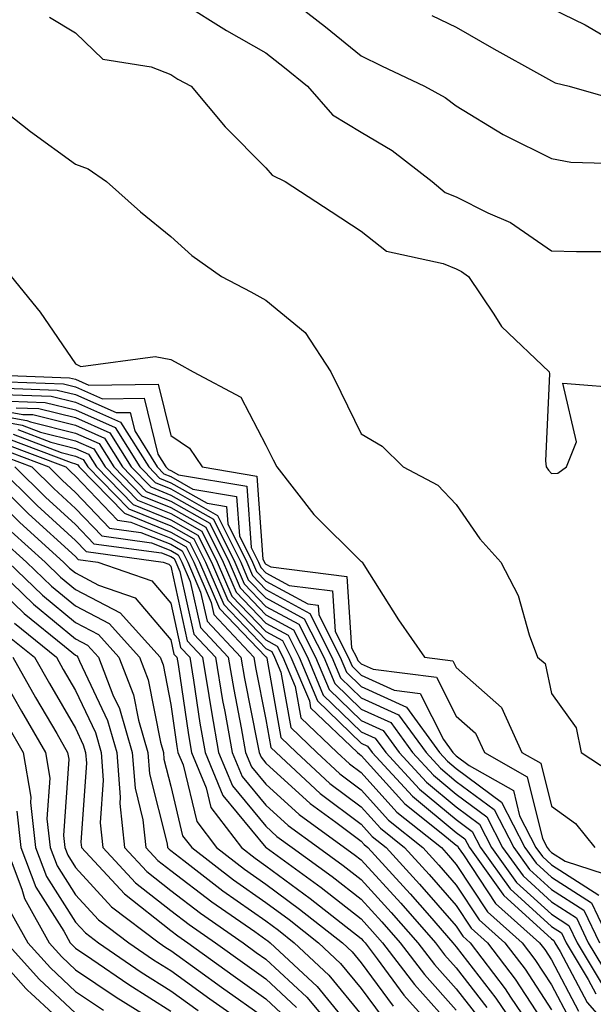
# Model space of a CAD drawing. Units: inches. Extents: x 1000163 to 1002803, y 7250378 to 7253018.
# Drawn here: x 1000862 to 1000922, y 7252075 to 7252179 of the extents above; entities that cross this region are included whole.
import ezdxf

# ---------------------------------------------------------------- set-up
doc = ezdxf.new("R2010")
doc.units = ezdxf.units.IN
doc.header["$MEASUREMENT"] = 0
doc.layers.add('Contour_10007250', color=7, linetype='Continuous', true_color=0x15198f)

msp = doc.modelspace()

# ---------------------------------------------------------------- linework, layer by layer
at = {"layer": 'Contour_10007250'}
for points in [[(1000889.52, 7252181.92, 3088), (1000894.31, 7252178.18, 3088), (1000898.05, 7252175.11, 3088), (1000900.2, 7252174.07, 3088), (1000904.71, 7252171.92, 3088), (1000906.87, 7252170.74, 3088), (1000908.05, 7252169.87, 3088), (1000912.97, 7252166.84, 3088), (1000913.26, 7252166.71, 3088), (1000918.05, 7252164.32, 3088), (1000920.08, 7252163.95, 3088), (1000926.2, 7252163.77, 3088)], [(1000879.32, 7252180.65, 3087), (1000883.9, 7252177.77, 3087), (1000888.05, 7252175.43, 3087), (1000890.01, 7252173.88, 3087), (1000892.41, 7252171.92, 3087), (1000895.05, 7252168.92, 3087), (1000898.05, 7252167.09, 3087), (1000901.3, 7252165.17, 3087), (1000905.52, 7252161.92, 3087), (1000906.89, 7252160.76, 3087), (1000908.05, 7252160.29, 3087), (1000911.35, 7252158.62, 3087), (1000913.73, 7252157.6, 3087), (1000918.05, 7252154.62, 3087), (1000920.69, 7252154.56, 3087), (1000925.41, 7252154.56, 3087)], [(1000918.05, 7252180.11, 3090), (1000921.6, 7252178.37, 3090), (1000923.44, 7252177.31, 3090)], [(1000865.3, 7252179.17, 3086), (1000868.05, 7252177.53, 3086), (1000870.91, 7252174.78, 3086), (1000875.99, 7252173.98, 3086), (1000878.05, 7252173.15, 3086), (1000878.81, 7252172.68, 3086), (1000880.21, 7252171.92, 3086), (1000883.78, 7252167.65, 3086), (1000888.05, 7252163.37, 3086), (1000888.71, 7252162.58, 3086), (1000890.07, 7252161.92, 3086), (1000894.9, 7252158.77, 3086), (1000898.05, 7252156.69, 3086), (1000900.73, 7252154.6, 3086), (1000906.68, 7252153.29, 3086), (1000908.05, 7252152.73, 3086), (1000908.59, 7252152.46, 3086), (1000909.32, 7252151.92, 3086), (1000912, 7252147.97, 3086), (1000912.8, 7252146.67, 3086), (1000917.82, 7252141.92, 3086), (1000917.85, 7252141.72, 3086), (1000917.41, 7252132.56, 3086), (1000917.49, 7252131.92, 3086), (1000917.73, 7252131.6, 3086), (1000918.05, 7252131.25, 3086), (1000918.71, 7252131.26, 3086), (1000919.62, 7252131.92, 3086), (1000920.68, 7252134.55, 3086), (1000919.23, 7252140.74, 3086), (1000926.28, 7252140.15, 3086)], [(1000905.49, 7252179.36, 3089), (1000908.05, 7252178.13, 3089), (1000912, 7252175.87, 3089), (1000916.78, 7252173.19, 3089), (1000918.05, 7252172.48, 3089), (1000918.42, 7252172.29, 3089), (1000919.9, 7252171.92, 3089), (1000926.26, 7252170.13, 3089)], [(1000860.8, 7252169.17, 3085), (1000863.31, 7252167.18, 3085), (1000868.05, 7252163.74, 3085), (1000869.39, 7252163.26, 3085), (1000871.3, 7252161.92, 3085), (1000874.87, 7252158.74, 3085), (1000878.05, 7252156.14, 3085), (1000880.27, 7252154.14, 3085), (1000883.39, 7252151.92, 3085), (1000886.45, 7252150.32, 3085), (1000888.05, 7252149.44, 3085), (1000892.17, 7252146.04, 3085), (1000894.86, 7252141.92, 3085), (1000895.92, 7252139.79, 3085), (1000898.05, 7252135.4, 3085), (1000900.25, 7252134.12, 3085), (1000902.46, 7252131.92, 3085), (1000906.12, 7252129.99, 3085), (1000908.05, 7252127.99, 3085), (1000910.51, 7252124.38, 3085), (1000912.74, 7252121.92, 3085), (1000914.55, 7252118.42, 3085), (1000915.7, 7252114.27, 3085), (1000916.58, 7252111.92, 3085), (1000917.4, 7252111.27, 3085), (1000918.05, 7252108.1, 3085), (1000920.64, 7252104.51, 3085), (1000921.16, 7252101.92, 3085), (1000925.32, 7252099.19, 3085)], [(1000861.29, 7252151.92, 3084), (1000864.33, 7252148.2, 3084), (1000868.05, 7252142.74, 3084), (1000868.59, 7252142.46, 3084), (1000876.43, 7252143.54, 3084), (1000878.05, 7252143.2, 3084), (1000878.89, 7252142.76, 3084), (1000880.4, 7252141.92, 3084), (1000885.4, 7252139.27, 3084), (1000888.05, 7252134.21, 3084), (1000888.81, 7252132.68, 3084), (1000889.18, 7252131.92, 3084), (1000893.07, 7252126.94, 3084), (1000898.05, 7252122, 3084), (1000898.1, 7252121.97, 3084), (1000898.15, 7252121.92, 3084), (1000898.32, 7252121.65, 3084), (1000901.99, 7252115.86, 3084), (1000904.72, 7252111.92, 3084), (1000907.68, 7252111.55, 3084), (1000908.05, 7252110.83, 3084), (1000912.79, 7252106.66, 3084), (1000914.95, 7252101.92, 3084), (1000916.93, 7252100.8, 3084), (1000918.05, 7252096.29, 3084), (1000920.57, 7252094.44, 3084), (1000922.61, 7252091.92, 3084)], [(1000858.34, 7252141.63, 3083), (1000867.42, 7252141.3, 3083), (1000868.05, 7252141.14, 3083), (1000869.45, 7252140.52, 3083), (1000876.74, 7252140.61, 3083), (1000878.05, 7252135.24, 3083), (1000880.03, 7252133.9, 3083), (1000881.36, 7252131.92, 3083), (1000887.1, 7252130.97, 3083), (1000887.73, 7252122.24, 3083), (1000887.89, 7252121.92, 3083), (1000887.94, 7252121.81, 3083), (1000888.05, 7252121.7, 3083), (1000888.56, 7252121.41, 3083), (1000896.55, 7252120.42, 3083), (1000897.05, 7252112.92, 3083), (1000897.56, 7252111.92, 3083), (1000897.71, 7252111.58, 3083), (1000898.05, 7252111.24, 3083), (1000899.31, 7252110.66, 3083), (1000905.96, 7252109.83, 3083), (1000908.05, 7252105.72, 3083), (1000910.07, 7252103.94, 3083), (1000911, 7252101.92, 3083), (1000915.48, 7252099.35, 3083), (1000917.1, 7252092.87, 3083), (1000917.59, 7252091.92, 3083), (1000917.79, 7252091.66, 3083), (1000918.05, 7252091.4, 3083), (1000919.48, 7252090.49, 3083), (1000924.88, 7252088.75, 3083)], [(1000859.05, 7252140.92, 3082), (1000866.78, 7252140.65, 3082), (1000868.05, 7252140.33, 3082), (1000870.89, 7252139.08, 3082), (1000875.27, 7252139.14, 3082), (1000876.69, 7252133.28, 3082), (1000877.54, 7252131.92, 3082), (1000877.8, 7252131.67, 3082), (1000878.05, 7252131.56, 3082), (1000878.88, 7252131.09, 3082), (1000886.03, 7252129.9, 3082), (1000886.5, 7252123.47, 3082), (1000887.27, 7252121.92, 3082), (1000887.5, 7252121.37, 3082), (1000888.05, 7252120.81, 3082), (1000890.5, 7252119.47, 3082), (1000895.03, 7252118.9, 3082), (1000895.33, 7252114.64, 3082), (1000896.7, 7252111.92, 3082), (1000897.1, 7252110.97, 3082), (1000898.05, 7252110.05, 3082), (1000901.52, 7252108.45, 3082), (1000904.25, 7252108.12, 3082), (1000906.7, 7252103.27, 3082), (1000907.69, 7252101.92, 3082), (1000907.86, 7252101.73, 3082), (1000908.05, 7252101.58, 3082), (1000909.41, 7252100.56, 3082), (1000914.05, 7252097.92, 3082), (1000914.7, 7252095.27, 3082), (1000916.42, 7252091.92, 3082), (1000917.1, 7252090.97, 3082), (1000918.05, 7252090.1, 3082), (1000923.04, 7252086.91, 3082)], [(1000859.74, 7252140.23, 3081), (1000866.13, 7252140, 3081), (1000868.05, 7252139.53, 3081), (1000872.33, 7252137.64, 3081), (1000873.79, 7252137.66, 3081), (1000874.27, 7252135.7, 3081), (1000876.63, 7252131.92, 3081), (1000877.33, 7252131.2, 3081), (1000878.05, 7252130.91, 3081), (1000880.37, 7252129.6, 3081), (1000884.96, 7252128.83, 3081), (1000885.27, 7252124.7, 3081), (1000886.65, 7252121.92, 3081), (1000887.07, 7252120.94, 3081), (1000888.05, 7252119.93, 3081), (1000892.44, 7252117.53, 3081), (1000893.52, 7252117.39, 3081), (1000893.59, 7252116.38, 3081), (1000895.84, 7252111.92, 3081), (1000896.5, 7252110.37, 3081), (1000898.05, 7252108.85, 3081), (1000902.81, 7252106.68, 3081), (1000906.27, 7252101.92, 3081), (1000907.12, 7252100.99, 3081), (1000908.05, 7252100.23, 3081), (1000912.81, 7252096.68, 3081), (1000915.26, 7252091.92, 3081), (1000916.43, 7252090.3, 3081), (1000918.05, 7252088.81, 3081), (1000922.25, 7252086.12, 3081), (1000924.26, 7252081.92, 3081)], [(1000860.43, 7252139.54, 3080), (1000865.48, 7252139.35, 3080), (1000868.05, 7252138.72, 3080), (1000872.77, 7252136.64, 3080), (1000875.73, 7252131.92, 3080), (1000876.87, 7252130.74, 3080), (1000878.05, 7252130.26, 3080), (1000881.87, 7252128.1, 3080), (1000883.9, 7252127.77, 3080), (1000884.03, 7252125.94, 3080), (1000886.03, 7252121.92, 3080), (1000886.64, 7252120.51, 3080), (1000888.05, 7252119.04, 3080), (1000892.66, 7252116.53, 3080), (1000894.98, 7252111.92, 3080), (1000895.89, 7252109.76, 3080), (1000898.05, 7252107.67, 3080), (1000901.99, 7252105.86, 3080), (1000904.87, 7252101.92, 3080), (1000906.39, 7252100.26, 3080), (1000908.05, 7252098.88, 3080), (1000912.04, 7252095.91, 3080), (1000914.09, 7252091.92, 3080), (1000915.75, 7252089.62, 3080), (1000918.05, 7252087.52, 3080), (1000921.46, 7252085.33, 3080), (1000923.09, 7252081.92, 3080)], [(1000861.13, 7252138.84, 3079), (1000864.84, 7252138.71, 3079), (1000868.05, 7252137.91, 3079), (1000872.21, 7252136.08, 3079), (1000874.81, 7252131.92, 3079), (1000876.41, 7252130.28, 3079), (1000878.05, 7252129.62, 3079), (1000882.96, 7252126.83, 3079), (1000885.41, 7252121.92, 3079), (1000886.2, 7252120.07, 3079), (1000888.05, 7252118.16, 3079), (1000892.08, 7252115.95, 3079), (1000894.12, 7252111.92, 3079), (1000895.29, 7252109.16, 3079), (1000898.05, 7252106.48, 3079), (1000901.17, 7252105.05, 3079), (1000903.45, 7252101.92, 3079), (1000905.65, 7252099.52, 3079), (1000908.05, 7252097.55, 3079), (1000911.27, 7252095.14, 3079), (1000912.92, 7252091.92, 3079), (1000915.07, 7252088.94, 3079), (1000918.05, 7252086.22, 3079), (1000920.67, 7252084.54, 3079), (1000921.92, 7252081.92, 3079), (1000924.22, 7252078.09, 3079)], [(1000858.05, 7252138.24, 3077), (1000862.52, 7252137.45, 3077), (1000863.55, 7252137.42, 3077), (1000868.05, 7252136.3, 3077), (1000871.09, 7252134.96, 3077), (1000872.99, 7252131.92, 3077), (1000875.48, 7252129.35, 3077), (1000878.05, 7252128.33, 3077), (1000882.14, 7252126.01, 3077), (1000884.17, 7252121.92, 3077), (1000885.34, 7252119.21, 3077), (1000888.05, 7252116.39, 3077), (1000890.94, 7252114.81, 3077), (1000892.41, 7252111.92, 3077), (1000894.08, 7252107.95, 3077), (1000898.05, 7252104.1, 3077), (1000899.54, 7252103.41, 3077), (1000900.63, 7252101.92, 3077), (1000904.18, 7252098.05, 3077), (1000908.05, 7252094.86, 3077), (1000909.73, 7252093.6, 3077), (1000910.6, 7252091.92, 3077), (1000913.71, 7252087.58, 3077), (1000918.05, 7252083.62, 3077), (1000919.09, 7252082.96, 3077), (1000919.58, 7252081.92, 3077), (1000921.9, 7252078.07, 3077), (1000922.7, 7252076.57, 3077)], [(1000858.05, 7252137.67, 3076), (1000862.93, 7252136.8, 3076), (1000863.3, 7252136.67, 3076), (1000868.05, 7252135.48, 3076), (1000870.53, 7252134.4, 3076), (1000872.08, 7252131.92, 3076), (1000875.02, 7252128.89, 3076), (1000878.05, 7252127.67, 3076), (1000881.72, 7252125.59, 3076), (1000883.56, 7252121.92, 3076), (1000884.91, 7252118.78, 3076), (1000888.05, 7252115.5, 3076), (1000890.37, 7252114.24, 3076), (1000891.54, 7252111.92, 3076), (1000893.48, 7252107.35, 3076), (1000898.05, 7252102.91, 3076), (1000898.72, 7252102.59, 3076), (1000899.22, 7252101.92, 3076), (1000903.44, 7252097.31, 3076), (1000908.05, 7252093.51, 3076), (1000908.96, 7252092.83, 3076), (1000909.43, 7252091.92, 3076), (1000912.95, 7252087.02, 3076), (1000913.03, 7252086.9, 3076), (1000913.39, 7252086.58, 3076), (1000918.05, 7252082.32, 3076), (1000918.29, 7252082.16, 3076), (1000918.41, 7252081.92, 3076), (1000918.96, 7252081.01, 3076), (1000921.79, 7252075.66, 3076), (1000925.04, 7252071.92, 3076)], [(1000861.82, 7252138.15, 3078), (1000864.19, 7252138.06, 3078), (1000868.05, 7252137.11, 3078), (1000871.65, 7252135.52, 3078), (1000873.9, 7252131.92, 3078), (1000875.95, 7252129.82, 3078), (1000878.05, 7252128.97, 3078), (1000882.55, 7252126.42, 3078), (1000884.79, 7252121.92, 3078), (1000885.77, 7252119.64, 3078), (1000888.05, 7252117.27, 3078), (1000891.52, 7252115.39, 3078), (1000893.26, 7252111.92, 3078), (1000894.68, 7252108.55, 3078), (1000898.05, 7252105.29, 3078), (1000900.35, 7252104.22, 3078), (1000902.04, 7252101.92, 3078), (1000904.92, 7252098.79, 3078), (1000908.05, 7252096.2, 3078), (1000910.5, 7252094.37, 3078), (1000911.76, 7252091.92, 3078), (1000914.39, 7252088.26, 3078), (1000918.05, 7252084.92, 3078), (1000919.88, 7252083.75, 3078), (1000920.76, 7252081.92, 3078), (1000923.49, 7252077.36, 3078)], [(1000858.05, 7252137.1, 3075), (1000862.44, 7252136.31, 3075), (1000864.38, 7252135.59, 3075), (1000868.05, 7252134.68, 3075), (1000869.96, 7252133.83, 3075), (1000871.17, 7252131.92, 3075), (1000874.56, 7252128.43, 3075), (1000878.05, 7252127.03, 3075), (1000881.31, 7252125.18, 3075), (1000882.93, 7252121.92, 3075), (1000884.48, 7252118.35, 3075), (1000888.05, 7252114.63, 3075), (1000889.8, 7252113.67, 3075), (1000890.68, 7252111.92, 3075), (1000892.61, 7252107.36, 3075), (1000892.74, 7252106.61, 3075), (1000897.68, 7252101.92, 3075), (1000897.87, 7252101.74, 3075), (1000898.05, 7252101.61, 3075), (1000902.65, 7252096.52, 3075), (1000906.63, 7252093.34, 3075), (1000908.05, 7252092.16, 3075), (1000908.2, 7252092.07, 3075), (1000908.26, 7252091.92, 3075), (1000908.81, 7252091.16, 3075), (1000912.17, 7252086.04, 3075), (1000916.79, 7252081.92, 3075), (1000917.34, 7252081.21, 3075), (1000918.05, 7252080.11, 3075), (1000920.88, 7252074.75, 3075)], [(1000861.97, 7252135.84, 3074), (1000865.45, 7252134.52, 3074), (1000868.05, 7252133.87, 3074), (1000869.41, 7252133.28, 3074), (1000870.26, 7252131.92, 3074), (1000874.09, 7252127.96, 3074), (1000878.05, 7252126.38, 3074), (1000880.9, 7252124.77, 3074), (1000882.32, 7252121.92, 3074), (1000884.05, 7252117.92, 3074), (1000888.05, 7252113.74, 3074), (1000889.23, 7252113.1, 3074), (1000889.82, 7252111.92, 3074), (1000891.12, 7252108.85, 3074), (1000891.7, 7252105.57, 3074), (1000895.54, 7252101.92, 3074), (1000896.84, 7252100.71, 3074), (1000898.05, 7252099.8, 3074), (1000901.79, 7252095.66, 3074), (1000906.48, 7252091.92, 3074), (1000907.23, 7252091.1, 3074), (1000908.05, 7252090.15, 3074), (1000911.31, 7252085.18, 3074), (1000914.97, 7252081.92, 3074), (1000916.3, 7252080.17, 3074), (1000918.05, 7252077.5, 3074), (1000919.98, 7252073.85, 3074)], [(1000860.5, 7252134.37, 3071), (1000867.02, 7252131.92, 3071), (1000867.54, 7252131.41, 3071), (1000868.05, 7252130.94, 3071), (1000872.45, 7252126.32, 3071), (1000873.84, 7252126.13, 3071), (1000878.05, 7252124.44, 3071), (1000879.66, 7252123.53, 3071), (1000880.46, 7252121.92, 3071), (1000882.28, 7252117.69, 3071), (1000882.56, 7252116.43, 3071), (1000886.78, 7252111.92, 3071), (1000886.97, 7252110.84, 3071), (1000888.05, 7252105.39, 3071), (1000888.57, 7252102.44, 3071), (1000889.11, 7252101.92, 3071), (1000893.74, 7252097.61, 3071), (1000898.05, 7252094.39, 3071), (1000899.22, 7252093.09, 3071), (1000900.69, 7252091.92, 3071), (1000904.2, 7252088.07, 3071), (1000908.05, 7252083.67, 3071), (1000908.74, 7252082.61, 3071), (1000909.52, 7252081.92, 3071), (1000913.2, 7252077.07, 3071), (1000913.76, 7252076.21, 3071), (1000916.64, 7252071.92, 3071)], [(1000860.99, 7252134.86, 3072), (1000867.59, 7252132.38, 3072), (1000868.05, 7252132.26, 3072), (1000868.28, 7252132.15, 3072), (1000868.44, 7252131.92, 3072), (1000873.18, 7252127.05, 3072), (1000878.05, 7252125.08, 3072), (1000880.07, 7252123.94, 3072), (1000881.08, 7252121.92, 3072), (1000883.18, 7252117.05, 3072), (1000888.05, 7252111.98, 3072), (1000888.09, 7252111.96, 3072), (1000888.1, 7252111.92, 3072), (1000888.14, 7252111.83, 3072), (1000889.61, 7252103.48, 3072), (1000891.26, 7252101.92, 3072), (1000894.78, 7252098.65, 3072), (1000898.05, 7252096.2, 3072), (1000900.08, 7252093.95, 3072), (1000902.62, 7252091.92, 3072), (1000905.21, 7252089.08, 3072), (1000908.05, 7252085.84, 3072), (1000909.6, 7252083.47, 3072), (1000911.34, 7252081.92, 3072), (1000914.23, 7252078.1, 3072), (1000918.05, 7252072.26, 3072)], [(1000861.48, 7252135.35, 3073), (1000866.52, 7252133.45, 3073), (1000868.05, 7252133.07, 3073), (1000868.85, 7252132.72, 3073), (1000869.35, 7252131.92, 3073), (1000873.64, 7252127.51, 3073), (1000878.05, 7252125.73, 3073), (1000880.48, 7252124.35, 3073), (1000881.69, 7252121.92, 3073), (1000883.61, 7252117.48, 3073), (1000888.05, 7252112.86, 3073), (1000888.66, 7252112.53, 3073), (1000888.96, 7252111.92, 3073), (1000889.63, 7252110.34, 3073), (1000890.66, 7252104.53, 3073), (1000893.4, 7252101.92, 3073), (1000895.81, 7252099.68, 3073), (1000898.05, 7252098, 3073), (1000900.93, 7252094.8, 3073), (1000904.54, 7252091.92, 3073), (1000906.22, 7252090.09, 3073), (1000908.05, 7252087.99, 3073), (1000910.46, 7252084.33, 3073), (1000913.16, 7252081.92, 3073), (1000915.27, 7252079.14, 3073), (1000918.05, 7252074.88, 3073)], [(1000859.52, 7252133.39, 3069), (1000863.46, 7252131.92, 3069), (1000865.77, 7252129.64, 3069), (1000868.05, 7252127.56, 3069), (1000870.8, 7252124.67, 3069), (1000876.01, 7252123.96, 3069), (1000878.05, 7252123.14, 3069), (1000878.83, 7252122.7, 3069), (1000879.22, 7252121.92, 3069), (1000880.1, 7252119.87, 3069), (1000881.17, 7252115.04, 3069), (1000884.09, 7252111.92, 3069), (1000884.66, 7252108.53, 3069), (1000885.45, 7252104.52, 3069), (1000885.91, 7252101.92, 3069), (1000886.54, 7252100.41, 3069), (1000888.05, 7252098.59, 3069), (1000891.53, 7252095.4, 3069), (1000896.32, 7252091.92, 3069), (1000897.32, 7252091.19, 3069), (1000898.05, 7252090.62, 3069), (1000902.21, 7252086.08, 3069), (1000905.85, 7252081.92, 3069), (1000906.8, 7252080.67, 3069), (1000908.05, 7252079.28, 3069), (1000911.26, 7252075.13, 3069)], [(1000860.01, 7252133.88, 3070), (1000865.25, 7252131.92, 3070), (1000866.65, 7252130.52, 3070), (1000868.05, 7252129.25, 3070), (1000871.62, 7252125.49, 3070), (1000874.92, 7252125.05, 3070), (1000878.05, 7252123.79, 3070), (1000879.24, 7252123.11, 3070), (1000879.84, 7252121.92, 3070), (1000881.19, 7252118.78, 3070), (1000881.86, 7252115.73, 3070), (1000885.43, 7252111.92, 3070), (1000885.81, 7252109.68, 3070), (1000887.18, 7252102.79, 3070), (1000887.34, 7252101.92, 3070), (1000887.54, 7252101.41, 3070), (1000888.05, 7252100.81, 3070), (1000892.68, 7252096.55, 3070), (1000895.38, 7252094.59, 3070), (1000898.05, 7252092.58, 3070), (1000898.36, 7252092.23, 3070), (1000898.76, 7252091.92, 3070), (1000903.2, 7252087.07, 3070), (1000905.23, 7252084.74, 3070), (1000907.7, 7252081.92, 3070), (1000907.85, 7252081.72, 3070), (1000908.05, 7252081.5, 3070), (1000912.22, 7252076.09, 3070), (1000915.03, 7252071.92, 3070)], [(1000858.12, 7252131.92, 3066), (1000863.12, 7252126.99, 3066), (1000868.05, 7252122.5, 3066), (1000868.33, 7252122.2, 3066), (1000870.38, 7252121.92, 3066), (1000876.08, 7252119.95, 3066), (1000878.05, 7252117.62, 3066), (1000879.08, 7252112.95, 3066), (1000880.04, 7252111.92, 3066), (1000880.44, 7252109.53, 3066), (1000881.11, 7252104.98, 3066), (1000881.65, 7252101.92, 3066), (1000883.53, 7252097.4, 3066), (1000888.05, 7252091.94, 3066), (1000888.08, 7252091.92, 3066), (1000893.85, 7252087.72, 3066), (1000898.05, 7252084.44, 3066), (1000899.25, 7252083.12, 3066), (1000900.31, 7252081.92, 3066), (1000903.65, 7252077.52, 3066), (1000908.05, 7252072.64, 3066)], [(1000859.9, 7252131.92, 3067), (1000864, 7252127.87, 3067), (1000868.05, 7252124.19, 3067), (1000869.15, 7252123.02, 3067), (1000877.27, 7252121.92, 3067), (1000877.84, 7252121.71, 3067), (1000878.05, 7252121.48, 3067), (1000879.78, 7252113.65, 3067), (1000881.39, 7252111.92, 3067), (1000882.06, 7252107.91, 3067), (1000882.32, 7252106.19, 3067), (1000883.07, 7252101.92, 3067), (1000884.53, 7252098.4, 3067), (1000888.05, 7252094.16, 3067), (1000889.21, 7252093.08, 3067), (1000890.82, 7252091.92, 3067), (1000895.01, 7252088.88, 3067), (1000898.05, 7252086.5, 3067), (1000900.24, 7252084.11, 3067), (1000902.15, 7252081.92, 3067), (1000904.7, 7252078.57, 3067), (1000908.05, 7252074.85, 3067)], [(1000861.68, 7252131.92, 3068), (1000864.89, 7252128.76, 3068), (1000868.05, 7252125.88, 3068), (1000869.97, 7252123.84, 3068), (1000877.09, 7252122.88, 3068), (1000878.05, 7252122.5, 3068), (1000878.42, 7252122.29, 3068), (1000878.6, 7252121.92, 3068), (1000879.02, 7252120.95, 3068), (1000880.47, 7252114.34, 3068), (1000882.74, 7252111.92, 3068), (1000883.5, 7252107.37, 3068), (1000883.73, 7252106.24, 3068), (1000884.5, 7252101.92, 3068), (1000885.54, 7252099.41, 3068), (1000888.05, 7252096.37, 3068), (1000890.37, 7252094.24, 3068), (1000893.57, 7252091.92, 3068), (1000896.17, 7252090.04, 3068), (1000898.05, 7252088.56, 3068), (1000901.22, 7252085.09, 3068), (1000904.01, 7252081.92, 3068), (1000905.75, 7252079.62, 3068), (1000908.05, 7252077.07, 3068), (1000910.3, 7252074.17, 3068)], [(1000858.05, 7252130.16, 3065), (1000862.2, 7252126.07, 3065), (1000866.77, 7252121.92, 3065), (1000867.42, 7252121.3, 3065), (1000868.05, 7252120.78, 3065), (1000870.47, 7252119.5, 3065), (1000874.3, 7252118.17, 3065), (1000878.05, 7252113.77, 3065), (1000878.38, 7252112.25, 3065), (1000878.69, 7252111.92, 3065), (1000878.82, 7252111.15, 3065), (1000879.91, 7252103.78, 3065), (1000880.23, 7252101.92, 3065), (1000881.77, 7252098.2, 3065), (1000882.27, 7252096.14, 3065), (1000885.47, 7252091.92, 3065), (1000886.93, 7252090.8, 3065), (1000888.05, 7252090.01, 3065), (1000892.71, 7252086.58, 3065), (1000895.96, 7252084.01, 3065), (1000898.05, 7252082.37, 3065), (1000898.26, 7252082.13, 3065), (1000898.46, 7252081.92, 3065), (1000899.74, 7252080.23, 3065), (1000902.55, 7252076.42, 3065), (1000906.58, 7252071.92, 3065)], [(1000861.27, 7252125.14, 3064), (1000864.84, 7252121.92, 3064), (1000866.48, 7252120.35, 3064), (1000868.05, 7252119.05, 3064), (1000872.72, 7252116.59, 3064), (1000876.93, 7252111.92, 3064), (1000877.24, 7252111.11, 3064), (1000878.05, 7252106.97, 3064), (1000878.69, 7252102.56, 3064), (1000878.81, 7252101.92, 3064), (1000879.34, 7252100.63, 3064), (1000880.78, 7252094.65, 3064), (1000882.86, 7252091.92, 3064), (1000885.79, 7252089.66, 3064), (1000888.05, 7252088.07, 3064), (1000891.59, 7252085.46, 3064), (1000896.08, 7252081.92, 3064), (1000897.1, 7252080.97, 3064), (1000898.05, 7252079.81, 3064), (1000901.4, 7252075.27, 3064)], [(1000860.35, 7252124.22, 3063), (1000862.89, 7252121.92, 3063), (1000865.53, 7252119.4, 3063), (1000868.05, 7252117.31, 3063), (1000871.59, 7252115.46, 3063), (1000874.77, 7252111.92, 3063), (1000875.69, 7252109.56, 3063), (1000876.97, 7252103, 3063), (1000877.29, 7252101.92, 3063), (1000877.34, 7252101.21, 3063), (1000878.05, 7252098.37, 3063), (1000879.3, 7252093.17, 3063), (1000880.26, 7252091.92, 3063), (1000884.65, 7252088.52, 3063), (1000888.05, 7252086.14, 3063), (1000890.48, 7252084.35, 3063), (1000893.56, 7252081.92, 3063), (1000895.88, 7252079.75, 3063), (1000898.05, 7252077.11, 3063), (1000900.26, 7252074.13, 3063)], [(1000859.03, 7252121.92, 3061), (1000863.63, 7252117.5, 3061), (1000868.05, 7252113.85, 3061), (1000869.32, 7252113.19, 3061), (1000870.46, 7252111.92, 3061), (1000871.98, 7252107.99, 3061), (1000872.66, 7252106.53, 3061), (1000874.01, 7252101.92, 3061), (1000874.3, 7252098.17, 3061), (1000875.13, 7252094.84, 3061), (1000875.44, 7252091.92, 3061), (1000876.7, 7252090.57, 3061), (1000878.05, 7252089.5, 3061), (1000882.35, 7252086.22, 3061), (1000886.88, 7252083.09, 3061), (1000888.05, 7252082.27, 3061), (1000888.25, 7252082.12, 3061), (1000888.5, 7252081.92, 3061), (1000893.44, 7252077.31, 3061), (1000897.02, 7252072.95, 3061)], [(1000860.96, 7252121.92, 3062), (1000864.57, 7252118.44, 3062), (1000868.05, 7252115.58, 3062), (1000870.45, 7252114.32, 3062), (1000872.61, 7252111.92, 3062), (1000874.12, 7252107.99, 3062), (1000874.65, 7252105.32, 3062), (1000875.65, 7252101.92, 3062), (1000875.82, 7252099.69, 3062), (1000877.66, 7252092.31, 3062), (1000877.7, 7252091.92, 3062), (1000877.87, 7252091.74, 3062), (1000878.05, 7252091.6, 3062), (1000879.41, 7252090.56, 3062), (1000883.52, 7252087.39, 3062), (1000888.05, 7252084.21, 3062), (1000889.37, 7252083.24, 3062), (1000891.03, 7252081.92, 3062), (1000894.66, 7252078.53, 3062), (1000898.05, 7252074.4, 3062)], [(1000858.05, 7252120.92, 3060), (1000862.65, 7252116.52, 3060), (1000866.89, 7252113.08, 3060), (1000868.05, 7252112.13, 3060), (1000868.19, 7252112.06, 3060), (1000868.3, 7252111.92, 3060), (1000868.46, 7252111.51, 3060), (1000871.39, 7252105.26, 3060), (1000872.38, 7252101.92, 3060), (1000872.74, 7252097.23, 3060), (1000872.69, 7252096.56, 3060), (1000873.19, 7252091.92, 3060), (1000875.53, 7252089.4, 3060), (1000878.05, 7252087.4, 3060), (1000881.17, 7252085.04, 3060), (1000885.66, 7252081.92, 3060), (1000887.04, 7252080.91, 3060), (1000888.05, 7252080.21, 3060), (1000892.33, 7252076.2, 3060), (1000895.91, 7252071.92, 3060)], [(1000861.62, 7252115.49, 3059), (1000866.03, 7252111.92, 3059), (1000866.76, 7252110.63, 3059), (1000868.05, 7252108.42, 3059), (1000870.13, 7252104, 3059), (1000870.74, 7252101.92, 3059), (1000870.96, 7252099.01, 3059), (1000870.65, 7252094.52, 3059), (1000870.92, 7252091.92, 3059), (1000874.36, 7252088.23, 3059), (1000878.05, 7252085.31, 3059), (1000879.97, 7252083.84, 3059), (1000882.75, 7252081.92, 3059), (1000885.83, 7252079.7, 3059), (1000888.05, 7252078.13, 3059), (1000891.25, 7252075.12, 3059)], [(1000860.6, 7252114.47, 3058), (1000863.74, 7252111.92, 3058), (1000865.31, 7252109.18, 3058), (1000868.05, 7252104.46, 3058), (1000868.86, 7252102.73, 3058), (1000869.1, 7252101.92, 3058), (1000869.19, 7252100.78, 3058), (1000868.61, 7252092.48, 3058), (1000868.67, 7252091.92, 3058), (1000873.2, 7252087.07, 3058), (1000878.05, 7252083.21, 3058), (1000878.78, 7252082.65, 3058), (1000879.84, 7252081.92, 3058), (1000884.61, 7252078.48, 3058), (1000888.05, 7252076.04, 3058), (1000890.18, 7252074.05, 3058)], [(1000861.45, 7252111.92, 3057), (1000863.84, 7252107.71, 3057), (1000866.07, 7252103.9, 3057), (1000867.21, 7252101.92, 3057), (1000867.34, 7252101.21, 3057), (1000866.78, 7252093.19, 3057), (1000866.93, 7252091.92, 3057), (1000867.24, 7252091.11, 3057), (1000868.05, 7252089.83, 3057), (1000871.84, 7252085.71, 3057), (1000876.82, 7252081.92, 3057), (1000877.55, 7252081.42, 3057), (1000878.05, 7252081.1, 3057), (1000880.95, 7252079.02, 3057), (1000883.39, 7252077.26, 3057), (1000888.05, 7252073.96, 3057)], [(1000860.63, 7252109.34, 3056), (1000862.38, 7252106.25, 3056), (1000864.89, 7252101.92, 3056), (1000865.34, 7252099.21, 3056), (1000865.04, 7252094.93, 3056), (1000865.37, 7252091.92, 3056), (1000866.12, 7252089.99, 3056), (1000868.05, 7252086.96, 3056), (1000870.46, 7252084.33, 3056), (1000873.64, 7252081.92, 3056), (1000876.25, 7252080.12, 3056), (1000878.05, 7252078.99, 3056), (1000882.16, 7252076.03, 3056), (1000887.99, 7252071.92, 3056)], [(1000860.9, 7252104.77, 3055), (1000862.55, 7252101.92, 3055), (1000863.34, 7252097.21, 3055), (1000863.3, 7252096.67, 3055), (1000863.83, 7252091.92, 3055), (1000865, 7252088.87, 3055), (1000868.05, 7252084.09, 3055), (1000869.09, 7252082.96, 3055), (1000870.46, 7252081.92, 3055), (1000874.95, 7252078.82, 3055), (1000878.05, 7252076.87, 3055), (1000880.93, 7252074.8, 3055)], [(1000861.87, 7252095.74, 3054), (1000862.29, 7252091.92, 3054), (1000863.89, 7252087.76, 3054), (1000866.82, 7252083.15, 3054), (1000867.5, 7252081.92, 3054), (1000867.77, 7252081.64, 3054), (1000868.05, 7252081.36, 3054), (1000869.77, 7252080.2, 3054), (1000873.66, 7252077.53, 3054), (1000878.05, 7252074.75, 3054)], [(1000860.75, 7252091.92, 3053), (1000862.42, 7252087.55, 3053), (1000862.69, 7252086.56, 3053), (1000865.27, 7252081.92, 3053), (1000866.59, 7252080.46, 3053), (1000868.05, 7252079.09, 3053), (1000872.33, 7252076.2, 3053), (1000876.11, 7252073.86, 3053)], [(1000861.24, 7252085.11, 3052), (1000863.02, 7252081.92, 3052), (1000865.4, 7252079.27, 3052), (1000868.05, 7252076.81, 3052), (1000870.97, 7252074.84, 3052)], [(1000858.54, 7252081.92, 3050), (1000862.84, 7252077.13, 3050), (1000863.04, 7252076.91, 3050), (1000863.36, 7252076.61, 3050), (1000868.05, 7252072.27, 3050)], [(1000860.78, 7252081.92, 3051), (1000864.22, 7252078.09, 3051), (1000868.05, 7252074.54, 3051)]]:
    msp.add_polyline3d(points, dxfattribs=at)

doc.saveas('drawing.dxf')
